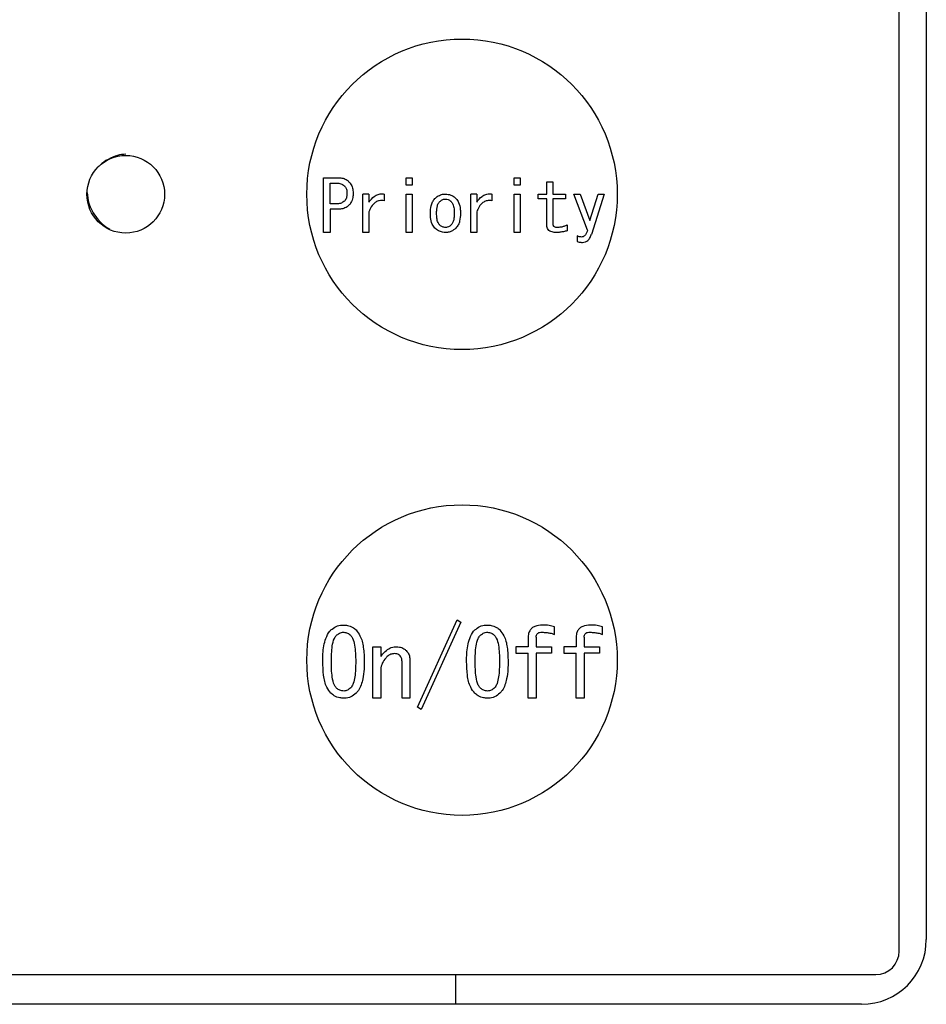
# Model space of a CAD drawing. Units: inches. Extents: x 0.4 to 16.6, y 0.2 to 10.8.
# Drawn here: x 6.1 to 6.1, y 5.9 to 5.9 of the extents above; entities that cross this region are included whole.
import ezdxf

# ---------------------------------------------------------------- set-up
doc = ezdxf.new("R2010")
doc.units = ezdxf.units.IN
doc.header["$MEASUREMENT"] = 0
doc.layers.add('WH', color=7, linetype='Continuous')

msp = doc.modelspace()

# ---------------------------------------------------------------- linework, layer by layer
at = {"layer": 'WH', "linetype": 'Continuous', "lineweight": 25}
for p, q in [((6.140063, 5.864446), (6.140063, 6.003225)), ((6.14213, 6.002339), (6.14213, 5.865331)), ((6.096254, 5.919116), (6.096254, 5.923283)), ((6.096254, 5.923283), (6.097379, 5.923283)), ((6.096759, 5.922878), (6.097251, 5.922878)), ((6.096759, 5.921295), (6.096759, 5.922878)), ((6.102546, 5.923283), (6.103001, 5.923283)), ((6.102546, 5.922727), (6.102546, 5.923283)), ((6.103001, 5.922727), (6.102546, 5.922727)), ((6.103001, 5.923283), (6.103001, 5.922727)), ((6.110754, 5.923283), (6.111209, 5.923283)), ((6.110754, 5.922727), (6.110754, 5.923283)), ((6.111209, 5.922727), (6.110754, 5.922727)), ((6.111209, 5.923283), (6.111209, 5.922727)), ((6.113255, 5.922043), (6.113255, 5.922983)), ((6.113255, 5.922983), (6.11371, 5.922983)), ((6.11371, 5.922983), (6.11371, 5.922043)), ((6.099254, 5.919116), (6.099254, 5.922043)), ((6.099709, 5.922043), (6.099254, 5.922043)), ((6.099709, 5.922043), (6.099709, 5.921423)), ((6.100864, 5.922043), (6.100864, 5.92153)), ((6.102546, 5.919116), (6.102546, 5.922043)), ((6.102546, 5.922043), (6.103001, 5.922043)), ((6.103001, 5.922043), (6.103001, 5.919116)), ((6.107462, 5.919116), (6.107462, 5.922043)), ((6.107918, 5.922043), (6.107462, 5.922043)), ((6.107918, 5.922043), (6.107918, 5.921423)), ((6.109072, 5.922043), (6.109072, 5.92153)), ((6.110754, 5.919116), (6.110754, 5.922043)), ((6.110754, 5.922043), (6.111209, 5.922043)), ((6.111209, 5.922043), (6.111209, 5.919116)), ((6.112599, 5.921689), (6.112599, 5.922043)), ((6.112599, 5.922043), (6.113255, 5.922043)), ((6.11371, 5.922043), (6.114672, 5.922043)), ((6.114672, 5.922043), (6.114672, 5.921689)), ((6.11634, 5.919285), (6.115314, 5.922043)), ((6.115314, 5.922043), (6.115784, 5.922043)), ((6.115784, 5.922043), (6.116511, 5.920034)), ((6.116532, 5.920034), (6.117152, 5.922043)), ((6.117622, 5.922043), (6.116639, 5.918965)), ((6.117152, 5.922043), (6.117622, 5.922043)), ((6.097251, 5.921295), (6.096759, 5.921295)), ((6.113255, 5.921689), (6.112599, 5.921689)), ((6.113255, 5.91967), (6.113255, 5.921689)), ((6.11371, 5.921689), (6.11371, 5.919756)), ((6.114672, 5.921689), (6.11371, 5.921689)), ((6.097379, 5.92089), (6.096759, 5.92089)), ((6.096759, 5.92089), (6.096759, 5.919116)), ((6.099709, 5.920696), (6.099709, 5.919116)), ((6.107918, 5.920696), (6.107918, 5.919116)), ((6.114801, 5.919692), (6.114801, 5.919243)), ((6.116511, 5.920034), (6.116532, 5.920034)), ((6.096759, 5.919116), (6.096254, 5.919116)), ((6.099709, 5.919116), (6.099254, 5.919116)), ((6.103001, 5.919116), (6.102546, 5.919116)), ((6.107918, 5.919116), (6.107462, 5.919116)), ((6.111209, 5.919116), (6.110754, 5.919116)), ((6.11557, 5.918858), (6.11557, 5.91843)), ((6.103407, 5.883012), (6.106428, 5.889652)), ((6.106428, 5.889652), (6.106713, 5.889481)), ((6.106713, 5.889481), (6.103692, 5.882841)), ((6.113839, 5.888541), (6.113839, 5.889111)), ((6.117487, 5.888541), (6.117487, 5.889111)), ((6.111835, 5.888313), (6.111835, 5.8876)), ((6.112442, 5.888341), (6.112442, 5.8876)), ((6.115483, 5.888313), (6.115483, 5.8876)), ((6.11609, 5.888341), (6.11609, 5.8876)), ((6.100007, 5.883698), (6.100007, 5.8876)), ((6.100007, 5.8876), (6.100614, 5.8876)), ((6.100614, 5.8876), (6.100614, 5.886859)), ((6.110903, 5.8876), (6.110903, 5.887128)), ((6.111835, 5.8876), (6.110903, 5.8876)), ((6.112442, 5.8876), (6.113611, 5.8876)), ((6.113611, 5.8876), (6.113611, 5.887128)), ((6.114551, 5.8876), (6.114551, 5.887128)), ((6.115483, 5.8876), (6.114551, 5.8876)), ((6.11609, 5.8876), (6.117259, 5.8876)), ((6.117259, 5.8876), (6.117259, 5.887128)), ((6.110903, 5.887128), (6.111835, 5.887128)), ((6.111835, 5.883698), (6.111835, 5.887128)), ((6.113611, 5.887128), (6.112442, 5.887128)), ((6.112442, 5.887128), (6.112442, 5.883698)), ((6.114551, 5.887128), (6.115483, 5.887128)), ((6.115483, 5.883698), (6.115483, 5.887128)), ((6.117259, 5.887128), (6.11609, 5.887128)), ((6.11609, 5.887128), (6.11609, 5.883698)), ((6.10223, 5.883698), (6.10223, 5.886489)), ((6.102837, 5.886546), (6.102837, 5.883698)), ((6.100614, 5.885748), (6.100614, 5.883698)), ((6.100614, 5.883698), (6.100007, 5.883698)), ((6.102837, 5.883698), (6.10223, 5.883698)), ((6.112442, 5.883698), (6.111835, 5.883698)), ((6.11609, 5.883698), (6.115483, 5.883698)), ((6.103692, 5.882841), (6.103407, 5.883012)), ((6.00837, 5.862674), (6.138291, 5.862674)), ((6.106303, 5.862674), (6.106303, 5.86041)), ((6.137209, 5.86041), (6.009059, 5.86041))]:
    msp.add_line(p, q, dxfattribs=at)
for centre, radius in [((6.106795, 5.922024), 0.011811), ((6.081205, 5.922024), 0.002953), ((6.106795, 5.886591), 0.011811)]:
    msp.add_circle(centre, radius, dxfattribs=at)
for centre, radius in [((6.137209, 5.865331), 0.004921), ((6.138291, 5.864446), 0.001772)]:
    msp.add_arc(centre, radius, 270, 0, dxfattribs=at)
for points, knots in [([(6.081205, 5.925076), (6.080996, 5.925056), (6.080572, 5.925017), (6.079874, 5.924702), (6.079405, 5.9244), (6.079213, 5.924194), (6.079191, 5.924172)], [0, 0, 0, 0, 0.321876, 0.652692, 0.961459, 1, 1, 1, 1]), ([(6.097251, 5.922878), (6.097312, 5.922876), (6.09747, 5.922869), (6.097686, 5.922803), (6.097805, 5.922701), (6.09785, 5.922663)], [0, 0, 0, 0, 0.281899, 0.730694, 1, 1, 1, 1]), ([(6.097379, 5.923283), (6.097471, 5.923278), (6.097683, 5.923268), (6.097972, 5.923171), (6.098127, 5.923038), (6.098192, 5.922983)], [0, 0, 0, 0, 0.311428, 0.716012, 1, 1, 1, 1]), ([(6.09785, 5.922663), (6.097896, 5.922602), (6.098002, 5.922465), (6.098038, 5.922253), (6.098041, 5.922122), (6.098042, 5.922086)], [0, 0, 0, 0, 0.364205, 0.824044, 1, 1, 1, 1]), ([(6.098192, 5.922983), (6.098271, 5.922883), (6.098428, 5.922685), (6.098503, 5.922359), (6.09851, 5.922161), (6.098512, 5.922086)], [0, 0, 0, 0, 0.390547, 0.768391, 1, 1, 1, 1]), ([(6.07828, 5.922164), (6.078298, 5.921891), (6.078329, 5.92141), (6.078641, 5.920747), (6.079029, 5.920162), (6.079496, 5.919674), (6.079837, 5.919462), (6.079982, 5.919372)], [0, 0, 0, 0, 0.242686, 0.427715, 0.63119, 0.844111, 1, 1, 1, 1]), ([(6.098042, 5.922086), (6.09804, 5.92202), (6.098034, 5.921861), (6.097972, 5.921654), (6.09788, 5.921545), (6.09785, 5.921508)], [0, 0, 0, 0, 0.315736, 0.77235, 1, 1, 1, 1]), ([(6.098512, 5.922086), (6.098508, 5.921987), (6.098498, 5.921746), (6.098394, 5.921425), (6.098246, 5.921252), (6.098192, 5.921188)], [0, 0, 0, 0, 0.303179, 0.74353, 1, 1, 1, 1]), ([(6.099709, 5.921423), (6.09983, 5.921585), (6.100019, 5.921838), (6.100403, 5.922033), (6.10067, 5.922067), (6.100822, 5.922048), (6.100864, 5.922043)], [0, 0, 0, 0, 0.430626, 0.66954, 0.909256, 1, 1, 1, 1]), ([(6.104733, 5.921701), (6.10479, 5.921753), (6.104939, 5.921888), (6.10522, 5.92202), (6.105445, 5.922036), (6.105545, 5.922043)], [0, 0, 0, 0, 0.25589, 0.667684, 1, 1, 1, 1]), ([(6.105545, 5.922043), (6.10568, 5.922029), (6.105947, 5.922001), (6.1062, 5.92183), (6.106315, 5.921721), (6.106336, 5.921701)], [0, 0, 0, 0, 0.457505, 0.901998, 1, 1, 1, 1]), ([(6.107918, 5.921423), (6.108039, 5.921585), (6.108227, 5.921838), (6.108611, 5.922033), (6.108878, 5.922067), (6.10903, 5.922048), (6.109072, 5.922043)], [0, 0, 0, 0, 0.430626, 0.66954, 0.909214, 1, 1, 1, 1]), ([(6.09785, 5.921508), (6.097776, 5.921452), (6.097619, 5.92133), (6.097396, 5.921297), (6.097271, 5.921295), (6.097251, 5.921295)], [0, 0, 0, 0, 0.4218517, 0.9083708, 1, 1, 1, 1]), ([(6.098192, 5.921188), (6.098095, 5.921111), (6.097904, 5.92096), (6.097606, 5.920897), (6.097434, 5.920892), (6.097379, 5.92089)], [0, 0, 0, 0, 0.414046, 0.815038, 1, 1, 1, 1]), ([(6.100864, 5.92153), (6.10074, 5.921543), (6.100523, 5.921565), (6.10023, 5.921448), (6.099971, 5.921225), (6.09981, 5.920955), (6.099732, 5.920754), (6.099709, 5.920696)], [0, 0, 0, 0, 0.235278, 0.410848, 0.585948, 0.881936, 1, 1, 1, 1]), ([(6.104391, 5.920568), (6.1044, 5.920766), (6.104413, 5.921063), (6.104537, 5.921454), (6.104666, 5.921617), (6.104733, 5.921701)], [0, 0, 0, 0, 0.489936, 0.736559, 1, 1, 1, 1]), ([(6.104861, 5.920568), (6.104863, 5.920667), (6.104868, 5.920855), (6.104913, 5.921131), (6.104988, 5.921341), (6.105072, 5.921438), (6.105096, 5.921466)], [0, 0, 0, 0, 0.311662, 0.596534, 0.883428, 1, 1, 1, 1]), ([(6.105096, 5.921466), (6.105129, 5.921496), (6.105216, 5.921573), (6.105372, 5.921647), (6.105494, 5.921655), (6.105545, 5.921658)], [0, 0, 0, 0, 0.267742, 0.695326, 1, 1, 1, 1]), ([(6.105545, 5.921658), (6.105615, 5.92165), (6.105753, 5.921635), (6.10589, 5.921543), (6.105956, 5.921482), (6.105972, 5.921466)], [0, 0, 0, 0, 0.436429, 0.855117, 1, 1, 1, 1]), ([(6.105972, 5.921466), (6.106018, 5.921405), (6.106138, 5.921243), (6.106196, 5.920922), (6.106204, 5.920683), (6.106207, 5.920568)], [0, 0, 0, 0, 0.238483, 0.63326, 1, 1, 1, 1]), ([(6.106336, 5.921701), (6.10641, 5.921603), (6.106593, 5.921362), (6.106667, 5.920951), (6.106675, 5.920671), (6.106678, 5.920568)], [0, 0, 0, 0, 0.3021061, 0.74282, 1, 1, 1, 1]), ([(6.109072, 5.92153), (6.108948, 5.921543), (6.108731, 5.921565), (6.108438, 5.921448), (6.10818, 5.921225), (6.108018, 5.920955), (6.10794, 5.920754), (6.107918, 5.920696)], [0, 0, 0, 0, 0.235278, 0.410848, 0.585948, 0.881936, 1, 1, 1, 1]), ([(6.104733, 5.919456), (6.104658, 5.919554), (6.104477, 5.919791), (6.104402, 5.920194), (6.104394, 5.920467), (6.104391, 5.920568)], [0, 0, 0, 0, 0.3084, 0.744819, 1, 1, 1, 1]), ([(6.105096, 5.919692), (6.105052, 5.91975), (6.104937, 5.919902), (6.104873, 5.920214), (6.104865, 5.920449), (6.104861, 5.920568)], [0, 0, 0, 0, 0.2337636, 0.6131337, 1, 1, 1, 1]), ([(6.106207, 5.920568), (6.106205, 5.920469), (6.106201, 5.920287), (6.106155, 5.920024), (6.106083, 5.919821), (6.106, 5.919724), (6.105972, 5.919692)], [0, 0, 0, 0, 0.318601, 0.589576, 0.862222, 1, 1, 1, 1]), ([(6.106678, 5.920568), (6.106668, 5.92037), (6.106654, 5.920075), (6.106526, 5.919693), (6.1064, 5.919537), (6.106336, 5.919456)], [0, 0, 0, 0, 0.498707, 0.741316, 1, 1, 1, 1]), ([(6.105545, 5.919499), (6.105462, 5.919508), (6.105306, 5.919525), (6.105165, 5.919625), (6.105104, 5.919684), (6.105096, 5.919692)], [0, 0, 0, 0, 0.490956, 0.932632, 1, 1, 1, 1]), ([(6.105972, 5.919692), (6.105936, 5.919659), (6.105851, 5.919582), (6.105701, 5.91951), (6.10559, 5.919502), (6.105545, 5.919499)], [0, 0, 0, 0, 0.304162, 0.719994, 1, 1, 1, 1]), ([(6.113988, 5.919116), (6.113873, 5.919121), (6.113697, 5.919129), (6.113476, 5.919217), (6.113342, 5.919334), (6.113266, 5.919495), (6.113259, 5.919609), (6.113255, 5.91967)], [0, 0, 0, 0, 0.328332, 0.501061, 0.675174, 0.824888, 1, 1, 1, 1]), ([(6.11371, 5.919756), (6.113713, 5.919724), (6.113717, 5.919672), (6.113758, 5.919608), (6.113819, 5.91956), (6.11392, 5.919526), (6.114003, 5.919523), (6.114052, 5.919521)], [0, 0, 0, 0, 0.196434, 0.332701, 0.46864, 0.686477, 1, 1, 1, 1]), ([(6.114052, 5.919521), (6.114151, 5.919526), (6.114329, 5.919536), (6.114579, 5.919601), (6.114726, 5.919661), (6.114801, 5.919692)], [0, 0, 0, 0, 0.3828254, 0.6891353, 1, 1, 1, 1]), ([(6.105545, 5.919116), (6.105471, 5.91912), (6.10528, 5.91913), (6.104988, 5.919235), (6.104816, 5.919384), (6.104733, 5.919456)], [0, 0, 0, 0, 0.247157, 0.634731, 1, 1, 1, 1]), ([(6.106336, 5.919456), (6.106279, 5.919405), (6.106127, 5.919268), (6.105852, 5.919137), (6.105635, 5.919122), (6.105545, 5.919116)], [0, 0, 0, 0, 0.261834, 0.694425, 1, 1, 1, 1]), ([(6.114801, 5.919243), (6.114705, 5.919221), (6.114523, 5.91918), (6.114252, 5.919131), (6.114076, 5.919121), (6.113988, 5.919116)], [0, 0, 0, 0, 0.3586518, 0.6784032, 1, 1, 1, 1]), ([(6.115891, 5.918772), (6.11585, 5.918775), (6.115774, 5.91878), (6.115667, 5.918813), (6.115603, 5.918843), (6.11557, 5.918858)], [0, 0, 0, 0, 0.364551, 0.679444, 1, 1, 1, 1]), ([(6.11634, 5.919285), (6.116321, 5.919218), (6.116282, 5.919083), (6.116193, 5.918923), (6.116081, 5.91882), (6.115981, 5.918777), (6.115916, 5.918774), (6.115891, 5.918772)], [0, 0, 0, 0, 0.284888, 0.571828, 0.734308, 0.89737, 1, 1, 1, 1]), ([(6.115955, 5.918366), (6.116036, 5.918373), (6.116186, 5.918386), (6.116373, 5.918503), (6.116536, 5.918692), (6.116599, 5.91886), (6.116639, 5.918965)], [0, 0, 0, 0, 0.247225, 0.453813, 0.659395, 1, 1, 1, 1]), ([(6.11557, 5.91843), (6.115617, 5.918414), (6.115702, 5.918385), (6.115832, 5.918369), (6.115914, 5.918367), (6.115955, 5.918366)], [0, 0, 0, 0, 0.377034, 0.686775, 1, 1, 1, 1]), ([(6.096824, 5.888883), (6.096947, 5.888981), (6.097193, 5.889178), (6.097553, 5.889249), (6.097751, 5.889252), (6.097793, 5.889253)], [0, 0, 0, 0, 0.440129, 0.881176, 1, 1, 1, 1]), ([(6.097793, 5.889253), (6.097886, 5.889249), (6.098124, 5.889237), (6.098461, 5.889119), (6.098652, 5.888954), (6.098733, 5.888883)], [0, 0, 0, 0, 0.271483, 0.688221, 1, 1, 1, 1]), ([(6.107768, 5.888883), (6.107891, 5.888981), (6.108138, 5.889178), (6.108497, 5.889249), (6.108695, 5.889252), (6.108737, 5.889253)], [0, 0, 0, 0, 0.440103, 0.881171, 1, 1, 1, 1]), ([(6.108737, 5.889253), (6.108831, 5.889249), (6.109068, 5.889237), (6.109405, 5.889119), (6.109596, 5.888954), (6.109677, 5.888883)], [0, 0, 0, 0, 0.271483, 0.688221, 1, 1, 1, 1]), ([(6.112927, 5.889253), (6.112724, 5.889242), (6.112432, 5.889225), (6.112102, 5.889033), (6.111926, 5.888817), (6.111845, 5.888562), (6.111838, 5.888388), (6.111835, 5.888313)], [0, 0, 0, 0, 0.363843, 0.52318, 0.68323, 0.862035, 1, 1, 1, 1]), ([(6.113839, 5.889111), (6.113703, 5.889155), (6.113487, 5.889226), (6.113177, 5.88925), (6.11301, 5.889252), (6.112927, 5.889253)], [0, 0, 0, 0, 0.460119, 0.729272, 1, 1, 1, 1]), ([(6.116575, 5.889253), (6.116372, 5.889242), (6.11608, 5.889225), (6.11575, 5.889033), (6.115574, 5.888817), (6.115493, 5.888562), (6.115486, 5.888388), (6.115483, 5.888313)], [0, 0, 0, 0, 0.363874, 0.523208, 0.683234, 0.862037, 1, 1, 1, 1]), ([(6.117487, 5.889111), (6.117351, 5.889155), (6.117135, 5.889226), (6.116825, 5.88925), (6.116658, 5.889252), (6.116575, 5.889253)], [0, 0, 0, 0, 0.460181, 0.729335, 1, 1, 1, 1]), ([(6.096197, 5.886489), (6.0962, 5.886685), (6.096211, 5.887278), (6.096332, 5.888077), (6.096623, 5.88867), (6.096794, 5.888851), (6.096824, 5.888883)], [0, 0, 0, 0, 0.233931, 0.704792, 0.948791, 1, 1, 1, 1]), ([(6.096852, 5.886489), (6.096854, 5.886686), (6.096858, 5.887081), (6.096918, 5.887665), (6.097003, 5.888155), (6.097172, 5.888385), (6.097223, 5.888455)], [0, 0, 0, 0, 0.290561, 0.581287, 0.873363, 1, 1, 1, 1]), ([(6.097223, 5.888455), (6.097298, 5.88852), (6.097417, 5.888622), (6.097619, 5.8887), (6.097734, 5.888708), (6.097793, 5.888712)], [0, 0, 0, 0, 0.464745, 0.72502, 1, 1, 1, 1]), ([(6.097793, 5.888712), (6.097893, 5.888697), (6.098045, 5.888675), (6.098219, 5.888562), (6.098295, 5.888491), (6.098334, 5.888455)], [0, 0, 0, 0, 0.489856, 0.741299, 1, 1, 1, 1]), ([(6.098334, 5.888455), (6.098379, 5.888396), (6.098539, 5.888184), (6.098633, 5.887707), (6.098698, 5.887112), (6.098703, 5.886697), (6.098705, 5.886489)], [0, 0, 0, 0, 0.1093, 0.389404, 0.693358, 1, 1, 1, 1]), ([(6.098733, 5.888883), (6.098841, 5.888742), (6.099137, 5.888359), (6.099325, 5.887511), (6.099348, 5.886848), (6.09936, 5.886489)], [0, 0, 0, 0, 0.209062, 0.570869, 1, 1, 1, 1]), ([(6.107141, 5.886489), (6.107145, 5.886685), (6.107156, 5.887278), (6.107277, 5.888077), (6.107568, 5.88867), (6.107738, 5.888851), (6.107768, 5.888883)], [0, 0, 0, 0, 0.233927, 0.704784, 0.948791, 1, 1, 1, 1]), ([(6.107796, 5.886489), (6.107798, 5.886686), (6.107802, 5.887081), (6.107863, 5.887665), (6.107948, 5.888155), (6.108116, 5.888385), (6.108167, 5.888455)], [0, 0, 0, 0, 0.290562, 0.581293, 0.873362, 1, 1, 1, 1]), ([(6.108167, 5.888455), (6.108243, 5.88852), (6.108361, 5.888622), (6.108564, 5.8887), (6.108678, 5.888708), (6.108737, 5.888712)], [0, 0, 0, 0, 0.464825, 0.725017, 1, 1, 1, 1]), ([(6.108737, 5.888712), (6.108837, 5.888697), (6.10899, 5.888675), (6.109163, 5.888562), (6.10924, 5.888491), (6.109278, 5.888455)], [0, 0, 0, 0, 0.489856, 0.741299, 1, 1, 1, 1]), ([(6.109278, 5.888455), (6.109323, 5.888396), (6.109483, 5.888184), (6.109577, 5.887707), (6.109643, 5.887112), (6.109647, 5.886697), (6.109649, 5.886489)], [0, 0, 0, 0, 0.1093, 0.389404, 0.693358, 1, 1, 1, 1]), ([(6.109677, 5.888883), (6.109786, 5.888742), (6.110081, 5.888359), (6.110269, 5.887511), (6.110292, 5.886848), (6.110304, 5.886489)], [0, 0, 0, 0, 0.209062, 0.570869, 1, 1, 1, 1]), ([(6.112442, 5.888341), (6.112445, 5.888394), (6.11245, 5.88848), (6.112504, 5.888588), (6.112583, 5.888661), (6.112719, 5.888714), (6.112829, 5.888713), (6.112898, 5.888712)], [0, 0, 0, 0, 0.230746, 0.374878, 0.51977, 0.697337, 1, 1, 1, 1]), ([(6.112898, 5.888712), (6.112996, 5.888706), (6.113193, 5.888695), (6.113513, 5.888661), (6.113722, 5.888584), (6.113839, 5.888541)], [0, 0, 0, 0, 0.307271, 0.614689, 1, 1, 1, 1]), ([(6.11609, 5.888341), (6.116093, 5.888394), (6.116098, 5.88848), (6.116152, 5.888588), (6.116232, 5.888661), (6.116367, 5.888714), (6.116477, 5.888713), (6.116546, 5.888712)], [0, 0, 0, 0, 0.230717, 0.374839, 0.519719, 0.697273, 1, 1, 1, 1]), ([(6.116546, 5.888712), (6.116644, 5.888706), (6.116841, 5.888695), (6.117161, 5.888661), (6.11737, 5.888584), (6.117487, 5.888541)], [0, 0, 0, 0, 0.307271, 0.614689, 1, 1, 1, 1]), ([(6.100956, 5.887258), (6.10107, 5.887351), (6.101297, 5.887535), (6.101617, 5.887596), (6.101786, 5.8876), (6.101811, 5.8876)], [0, 0, 0, 0, 0.461843, 0.918699, 1, 1, 1, 1]), ([(6.101811, 5.8876), (6.101886, 5.887597), (6.102077, 5.887588), (6.102343, 5.887497), (6.102492, 5.887367), (6.102552, 5.887315)], [0, 0, 0, 0, 0.274348, 0.708847, 1, 1, 1, 1]), ([(6.100614, 5.886859), (6.100644, 5.886898), (6.100703, 5.886977), (6.100815, 5.887112), (6.100903, 5.887203), (6.100956, 5.887258)], [0, 0, 0, 0, 0.280699, 0.561465, 1, 1, 1, 1]), ([(6.101013, 5.886774), (6.100907, 5.886642), (6.100695, 5.886378), (6.10062, 5.885996), (6.100615, 5.885788), (6.100614, 5.885748)], [0, 0, 0, 0, 0.445634, 0.892362, 1, 1, 1, 1]), ([(6.10164, 5.887087), (6.101553, 5.887076), (6.101356, 5.88705), (6.101153, 5.886908), (6.101043, 5.886803), (6.101013, 5.886774)], [0, 0, 0, 0, 0.3629478, 0.8239497, 1, 1, 1, 1]), ([(6.102096, 5.886916), (6.102065, 5.886944), (6.101989, 5.887011), (6.101831, 5.887076), (6.101706, 5.887083), (6.10164, 5.887087)], [0, 0, 0, 0, 0.25088, 0.606999, 1, 1, 1, 1]), ([(6.10223, 5.886489), (6.102228, 5.886538), (6.102224, 5.886626), (6.102187, 5.886775), (6.102131, 5.886862), (6.102096, 5.886916)], [0, 0, 0, 0, 0.324459, 0.5799676, 1, 1, 1, 1]), ([(6.102552, 5.887315), (6.102616, 5.887238), (6.102754, 5.887071), (6.102828, 5.886791), (6.102835, 5.886611), (6.102837, 5.886546)], [0, 0, 0, 0, 0.35451, 0.766503, 1, 1, 1, 1]), ([(6.096824, 5.884066), (6.096711, 5.884214), (6.096406, 5.884617), (6.096231, 5.885477), (6.096208, 5.886141), (6.096197, 5.886489)], [0, 0, 0, 0, 0.216426, 0.589482, 1, 1, 1, 1]), ([(6.097223, 5.884494), (6.097175, 5.884558), (6.097, 5.884796), (6.096918, 5.885297), (6.096857, 5.885896), (6.096854, 5.886291), (6.096852, 5.886489)], [0, 0, 0, 0, 0.116398, 0.426718, 0.712412, 1, 1, 1, 1]), ([(6.098705, 5.886489), (6.098702, 5.886292), (6.098698, 5.885898), (6.098649, 5.885336), (6.098555, 5.884878), (6.098434, 5.884602), (6.098349, 5.88451), (6.098334, 5.884494)], [0, 0, 0, 0, 0.28647, 0.573091, 0.818151, 0.967786, 1, 1, 1, 1]), ([(6.09936, 5.886489), (6.099357, 5.886291), (6.09935, 5.885848), (6.099254, 5.8851), (6.099062, 5.884448), (6.098795, 5.884138), (6.098733, 5.884066)], [0, 0, 0, 0, 0.231396, 0.520605, 0.889546, 1, 1, 1, 1]), ([(6.107768, 5.884066), (6.107656, 5.884214), (6.10735, 5.884617), (6.107175, 5.885477), (6.107153, 5.886141), (6.107141, 5.886489)], [0, 0, 0, 0, 0.216436, 0.589489, 1, 1, 1, 1]), ([(6.108167, 5.884494), (6.108119, 5.884558), (6.107944, 5.884796), (6.107862, 5.885297), (6.107802, 5.885896), (6.107798, 5.886291), (6.107796, 5.886489)], [0, 0, 0, 0, 0.116398, 0.426718, 0.712412, 1, 1, 1, 1]), ([(6.109649, 5.886489), (6.109647, 5.886292), (6.109642, 5.885898), (6.109593, 5.885336), (6.109499, 5.884878), (6.109378, 5.884602), (6.109293, 5.88451), (6.109278, 5.884494)], [0, 0, 0, 0, 0.286469, 0.573092, 0.818151, 0.967786, 1, 1, 1, 1]), ([(6.110304, 5.886489), (6.110301, 5.886291), (6.110294, 5.885848), (6.110199, 5.8851), (6.110007, 5.884448), (6.109739, 5.884138), (6.109677, 5.884066)], [0, 0, 0, 0, 0.231394, 0.520599, 0.889547, 1, 1, 1, 1]), ([(6.097793, 5.884237), (6.097692, 5.884249), (6.097503, 5.884273), (6.097322, 5.884399), (6.097241, 5.884477), (6.097223, 5.884494)], [0, 0, 0, 0, 0.469158, 0.883686, 1, 1, 1, 1]), ([(6.098334, 5.884494), (6.098289, 5.884452), (6.098176, 5.884349), (6.097988, 5.884251), (6.097844, 5.884241), (6.097793, 5.884237)], [0, 0, 0, 0, 0.301409, 0.74707, 1, 1, 1, 1]), ([(6.108737, 5.884237), (6.108636, 5.884249), (6.108447, 5.884273), (6.108267, 5.884399), (6.108185, 5.884477), (6.108167, 5.884494)], [0, 0, 0, 0, 0.469158, 0.883686, 1, 1, 1, 1]), ([(6.109278, 5.884494), (6.109233, 5.884452), (6.109121, 5.884349), (6.108932, 5.884251), (6.108789, 5.884241), (6.108737, 5.884237)], [0, 0, 0, 0, 0.301409, 0.74707, 1, 1, 1, 1]), ([(6.097793, 5.883698), (6.097694, 5.883702), (6.097445, 5.883714), (6.097097, 5.883831), (6.096903, 5.883998), (6.096824, 5.884066)], [0, 0, 0, 0, 0.2788, 0.705745, 1, 1, 1, 1]), ([(6.098733, 5.884066), (6.098607, 5.883965), (6.098354, 5.883762), (6.098001, 5.883701), (6.097817, 5.883698), (6.097793, 5.883698)], [0, 0, 0, 0, 0.463413, 0.928903, 1, 1, 1, 1]), ([(6.108737, 5.883698), (6.108638, 5.883702), (6.108389, 5.883714), (6.108042, 5.883831), (6.107847, 5.883998), (6.107768, 5.884066)], [0, 0, 0, 0, 0.278812, 0.705776, 1, 1, 1, 1]), ([(6.109677, 5.884066), (6.109551, 5.883965), (6.109299, 5.883762), (6.108946, 5.883701), (6.108761, 5.883698), (6.108737, 5.883698)], [0, 0, 0, 0, 0.463413, 0.928903, 1, 1, 1, 1])]:
    msp.add_open_spline(points, degree=3, knots=knots, dxfattribs=at)

doc.saveas('drawing.dxf')
